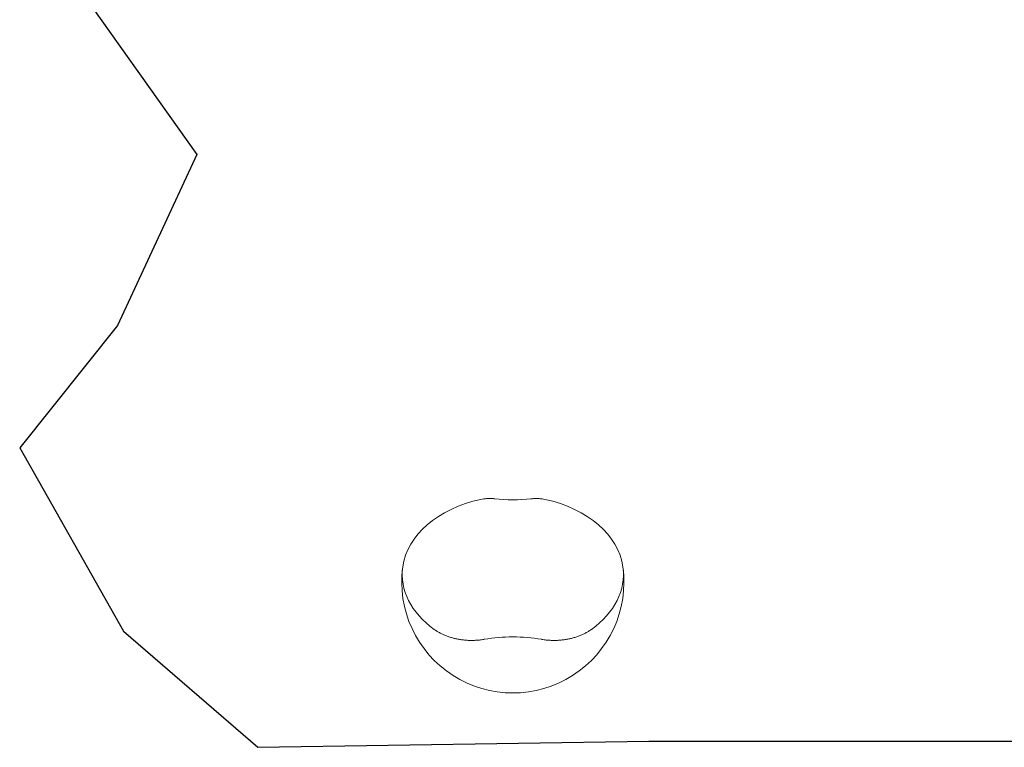
# Model space of a CAD drawing. Units: millimetres. Extents: x -6042 to 3591, y 1852 to 8130.
# Drawn here: x -2280 to -1908, y 4675 to 4950 of the extents above; entities that cross this region are included whole.
import ezdxf

# ---------------------------------------------------------------- set-up
doc = ezdxf.new("R2010")
doc.units = ezdxf.units.MM
doc.header["$LTSCALE"] = 700

msp = doc.modelspace()

# ---------------------------------------------------------------- linework, layer by layer
msp.add_lwpolyline([(-2263.95, 4970.56), (-2213.15, 4899.02), (-2243.17, 4834.39), (-2280.11, 4788.23), (-2240.86, 4718.99), (-2190.06, 4675.14), (-2042.28, 4677.45), (-1564.3, 4677.45), (-1499.64, 4721.3), (-1474.24, 4772.08), (-1536.59, 4852.86), (-1529.66, 4933.64), (-1467.31, 5005.18)])
at = {"color": 0, "linetype": 'Continuous', "lineweight": 0}
msp.add_arc((-2093.73, 4737.65), 42, 172.2947, 7.7053, dxfattribs=at)
for centre, major_axis, start_param, end_param in [((-2093.73, 4740.46), (41.81, 0), 1.863654, 3.046212), ((-2093.72, 4800.31), (-44.82, 0), 1.417128, 1.72416), ((-2093.73, 4740.46), (41.81, 0), 0.095381, 1.277635), ((-2093.73, 4740.46), (41.81, 0), 3.046212, 3.921147), ((-2093.73, 4740.46), (41.81, 0), 5.503631, 6.378566), ((-2093.73, 4685.19), (-44.77, 0), 4.46909, 4.955688)]:
    msp.add_ellipse(centre, major_axis=major_axis, ratio=0.707107, start_param=start_param, end_param=end_param, dxfattribs=at)
for points, knots in [([(-2100.58, 4768.99), (-2100.75, 4769.01), (-2100.92, 4769.03), (-2101.36, 4769.06), (-2101.62, 4769.08), (-2102.32, 4769.11), (-2102.8, 4769.11), (-2103.77, 4769.06), (-2104.26, 4769.02), (-2105.11, 4768.91), (-2105.46, 4768.84), (-2105.8, 4768.77)], [101.565316, 101.565316, 101.565316, 101.565316, 102.0412, 102.0412, 102.787708, 102.787708, 104.15929, 104.15929, 105.530872, 105.530872, 106.535348, 106.535348, 106.535348, 106.535348]), ([(-2081.65, 4768.77), (-2081.99, 4768.84), (-2082.34, 4768.9), (-2083.19, 4769.02), (-2083.68, 4769.06), (-2084.65, 4769.11), (-2085.13, 4769.1), (-2085.83, 4769.08), (-2086.09, 4769.06), (-2086.53, 4769.02), (-2086.7, 4769.01), (-2086.87, 4768.99)], [83.244063, 83.244063, 83.244063, 83.244063, 84.248539, 84.248539, 85.620122, 85.620122, 86.991704, 86.991704, 87.738212, 87.738212, 88.214096, 88.214096, 88.214096, 88.214096]), ([(-2123.47, 4719.68), (-2123.28, 4719.54), (-2123.08, 4719.41), (-2122.52, 4719.04), (-2122.15, 4718.81), (-2121.4, 4718.39), (-2121.02, 4718.19), (-2120.28, 4717.83), (-2119.88, 4717.65), (-2119.06, 4717.3), (-2118.63, 4717.13), (-2117.75, 4716.82), (-2117.3, 4716.68), (-2116.41, 4716.42), (-2115.97, 4716.31), (-2115.12, 4716.11), (-2114.66, 4716.01), (-2113.73, 4715.85), (-2113.25, 4715.77), (-2112.28, 4715.65), (-2111.8, 4715.6), (-2110.84, 4715.54), (-2110.37, 4715.51), (-2109.47, 4715.5), (-2109, 4715.5), (-2108.04, 4715.52), (-2107.55, 4715.55), (-2106.57, 4715.63), (-2106.09, 4715.68), (-2105.24, 4715.79), (-2104.87, 4715.85), (-2104.52, 4715.91)], [149.940449, 149.940449, 149.940449, 149.940449, 150.690998, 150.690998, 152.039158, 152.039158, 153.387318, 153.387318, 154.733489, 154.733489, 156.07966, 156.07966, 157.425832, 157.425832, 158.772003, 158.772003, 160.118296, 160.118296, 161.464588, 161.464588, 162.81088, 162.81088, 164.157172, 164.157172, 165.504357, 165.504357, 166.851543, 166.851543, 168.198728, 168.198728, 169.270653, 169.270653, 169.270653, 169.270653]), ([(-2082.95, 4715.91), (-2082.59, 4715.85), (-2082.22, 4715.79), (-2081.38, 4715.68), (-2080.89, 4715.63), (-2079.91, 4715.55), (-2079.42, 4715.52), (-2078.46, 4715.5), (-2077.99, 4715.5), (-2077.09, 4715.51), (-2076.62, 4715.54), (-2075.67, 4715.6), (-2075.18, 4715.65), (-2074.21, 4715.77), (-2073.73, 4715.85), (-2072.8, 4716.01), (-2072.35, 4716.11), (-2071.49, 4716.31), (-2071.05, 4716.42), (-2070.16, 4716.68), (-2069.71, 4716.82), (-2068.84, 4717.13), (-2068.4, 4717.3), (-2067.58, 4717.65), (-2067.18, 4717.83), (-2066.44, 4718.19), (-2066.07, 4718.39), (-2065.31, 4718.81), (-2064.94, 4719.04), (-2064.38, 4719.41), (-2064.19, 4719.54), (-2063.99, 4719.68)], [11.706749, 11.706749, 11.706749, 11.706749, 12.778673, 12.778673, 14.125859, 14.125859, 15.473044, 15.473044, 16.82023, 16.82023, 18.166522, 18.166522, 19.512814, 19.512814, 20.859106, 20.859106, 22.205398, 22.205398, 23.55157, 23.55157, 24.897741, 24.897741, 26.243913, 26.243913, 27.590084, 27.590084, 28.938244, 28.938244, 30.286404, 30.286404, 31.036953, 31.036953, 31.036953, 31.036953])]:
    msp.add_open_spline(points, degree=3, knots=knots, dxfattribs=at)

doc.saveas('drawing.dxf')
